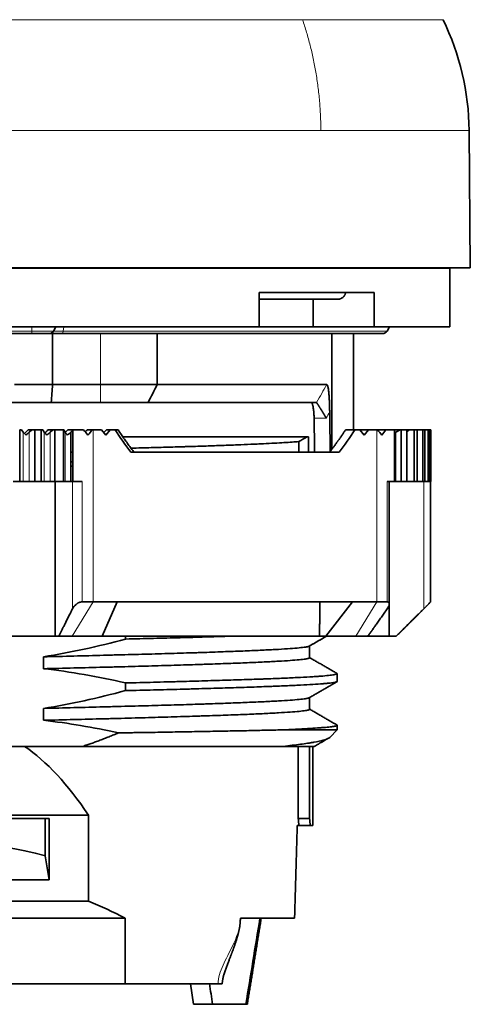
# Model space of a CAD drawing. Units: millimetres. Extents: x 17 to 267, y 18 to 194.
# Drawn here: x 33 to 46, y 76 to 105 of the extents above; entities that cross this region are included whole.
import ezdxf

# ---------------------------------------------------------------- set-up
doc = ezdxf.new("R2010")
doc.units = ezdxf.units.MM
doc.layers.add('1', color=7, linetype='Continuous', true_color=0xffffff)

msp = doc.modelspace()

# ---------------------------------------------------------------- linework, layer by layer
at = {"layer": '1', "color": 8, "linetype": 'Continuous', "lineweight": 18}
for p, q in [((41.306, 104.912), (17.478, 104.912)), ((41.306, 104.912), (45.394, 104.912)), ((41.841, 101.693), (16.721, 101.693)), ((41.841, 101.693), (46.151, 101.693)), ((33.436, 95.858), (33.436, 95.983)), ((34.348, 95.858), (34.365, 95.983)), ((29.436, 95.858), (33.436, 95.858)), ((33.436, 95.858), (33.436, 95.783)), ((33.436, 95.858), (34.066, 95.858)), ((34.066, 95.858), (34.348, 95.858)), ((34.348, 95.858), (43.766, 95.858)), ((35.436, 94.303), (35.436, 95.783)), ((35.436, 94.303), (35.436, 93.783)), ((41.643, 93.327), (41.996, 93.327)), ((33.187, 91.483), (33.187, 92.92)), ((33.359, 91.483), (33.359, 92.92)), ((33.798, 91.483), (33.798, 92.92)), ((33.968, 91.483), (33.968, 92.92)), ((34.404, 91.483), (34.404, 92.92)), ((35.218, 87.983), (35.218, 92.983)), ((43.467, 92.983), (43.467, 87.983)), ((44.022, 91.483), (44.022, 92.92)), ((34.617, 91.483), (34.617, 87.782)), ((34.896, 87.983), (34.896, 91.483)), ((43.765, 91.483), (43.765, 87.983)), ((44.832, 91.483), (44.832, 87.782)), ((34.609, 86.983), (35.218, 87.983)), ((43.467, 87.983), (42.859, 86.983))]:
    msp.add_line(p, q, dxfattribs=at)
at = {"layer": '1', "color": 18, "linetype": 'Continuous', "lineweight": 35}
for p, q in [((46.186, 97.693), (46.151, 101.693)), ((16.686, 97.693), (46.186, 97.693)), ((17.286, 97.683), (45.586, 97.683)), ((37.861, 97.683), (37.861, 97.693)), ((45.586, 95.983), (45.586, 97.683)), ((40.047, 95.983), (40.047, 96.983)), ((40.047, 96.983), (43.393, 96.983)), ((42.314, 96.783), (40.048, 96.783)), ((41.618, 95.983), (41.618, 96.783)), ((43.393, 96.983), (43.393, 95.983)), ((40.047, 95.983), (22.824, 95.983)), ((34.066, 95.858), (34.138, 95.983)), ((41.618, 95.983), (40.047, 95.983)), ((43.393, 95.983), (41.618, 95.983)), ((43.393, 95.983), (45.586, 95.983)), ((43.766, 95.858), (43.838, 95.983)), ((29.436, 95.783), (33.436, 95.783)), ((33.936, 95.783), (33.436, 95.783)), ((33.936, 95.783), (34.318, 95.783)), ((34.037, 94.303), (34.037, 95.783)), ((43.636, 95.783), (34.318, 95.783)), ((37.082, 95.783), (37.082, 94.303)), ((42.155, 92.413), (42.155, 95.783)), ((42.786, 92.983), (42.786, 95.783)), ((34.037, 94.303), (32.936, 94.303)), ((35.436, 94.303), (34.037, 94.303)), ((37.082, 94.303), (35.436, 94.303)), ((42.012, 94.303), (37.082, 94.303)), ((28.871, 93.783), (34.001, 93.783)), ((34.001, 93.783), (35.436, 93.783)), ((35.436, 93.783), (36.816, 93.783)), ((36.816, 93.783), (41.701, 93.783)), ((33.082, 91.483), (33.082, 92.983)), ((33.082, 92.983), (33.138, 92.983)), ((33.138, 92.983), (33.187, 92.92)), ((33.327, 92.983), (33.436, 92.983)), ((33.359, 92.92), (33.436, 92.983)), ((33.436, 92.983), (33.524, 92.983)), ((33.708, 92.983), (33.524, 92.983)), ((33.524, 92.983), (33.524, 91.483)), ((33.708, 91.483), (33.708, 92.983)), ((33.708, 92.983), (33.754, 92.983)), ((33.754, 92.983), (33.798, 92.92)), ((33.905, 92.983), (34.05, 92.983)), ((33.968, 92.92), (34.05, 92.983)), ((34.05, 92.983), (34.102, 92.983)), ((34.102, 92.983), (34.102, 91.483)), ((34.358, 92.983), (34.102, 92.983)), ((34.358, 91.483), (34.358, 92.983)), ((34.358, 92.983), (34.366, 92.983)), ((34.366, 92.983), (34.404, 92.92)), ((34.478, 92.983), (34.648, 92.983)), ((34.573, 92.92), (34.626, 92.959)), ((34.573, 91.483), (34.573, 92.92)), ((34.626, 92.959), (34.626, 91.483)), ((34.935, 92.983), (34.648, 92.983)), ((35.046, 92.983), (35.197, 92.983)), ((35.218, 92.983), (35.197, 92.983)), ((35.218, 92.983), (35.46, 92.983)), ((35.586, 92.833), (35.46, 92.983)), ((35.713, 92.983), (35.586, 92.833)), ((35.606, 92.983), (35.713, 92.983)), ((35.713, 92.983), (35.857, 92.983)), ((41.186, 92.783), (41.185, 92.783)), ((41.186, 92.783), (41.479, 92.783)), ((41.479, 92.783), (41.479, 92.333)), ((42.828, 92.983), (42.971, 92.983)), ((42.971, 92.983), (43.225, 92.983)), ((43.098, 92.833), (42.971, 92.983)), ((43.225, 92.983), (43.098, 92.833)), ((43.225, 92.983), (43.467, 92.983)), ((43.488, 92.983), (43.467, 92.983)), ((43.488, 92.983), (43.732, 92.983)), ((43.967, 92.983), (43.732, 92.983)), ((43.967, 92.983), (44.149, 92.983)), ((43.984, 91.483), (43.984, 92.959)), ((44.022, 92.92), (44.149, 92.983)), ((44.149, 92.983), (44.176, 92.983)), ((44.338, 92.983), (44.176, 92.983)), ((44.176, 92.983), (44.176, 91.483)), ((44.338, 92.943), (44.419, 92.983)), ((44.338, 92.983), (44.419, 92.983)), ((44.338, 91.483), (44.338, 92.983)), ((44.419, 92.983), (44.552, 92.983)), ((44.637, 92.983), (44.552, 92.983)), ((44.552, 92.983), (44.552, 91.483)), ((44.637, 92.97), (44.664, 92.983)), ((44.637, 92.983), (44.664, 92.983)), ((44.637, 91.483), (44.637, 92.983)), ((44.664, 92.983), (44.808, 92.983)), ((44.866, 92.983), (44.808, 92.983)), ((44.808, 92.983), (44.808, 91.483)), ((44.866, 92.974), (44.884, 92.983)), ((44.866, 92.983), (44.884, 92.983)), ((44.866, 91.483), (44.866, 92.983)), ((44.884, 92.983), (44.964, 92.983)), ((45.006, 92.983), (44.964, 92.983)), ((44.964, 92.983), (44.964, 91.483)), ((45.006, 92.983), (45.031, 92.983)), ((45.006, 91.483), (45.006, 92.983)), ((45.006, 92.946), (45.03, 92.959)), ((45.03, 92.959), (45.03, 91.483)), ((45.031, 92.983), (45.034, 92.983)), ((45.034, 91.483), (45.034, 92.983)), ((41.196, 92.333), (41.196, 92.646)), ((34.573, 92.333), (34.626, 92.333)), ((42.373, 92.333), (36.311, 92.333)), ((32.894, 91.483), (33.082, 91.483)), ((33.082, 91.483), (33.187, 91.483)), ((33.187, 91.483), (33.359, 91.483)), ((33.359, 91.483), (33.524, 91.483)), ((33.524, 91.483), (33.708, 91.483)), ((33.708, 91.483), (33.798, 91.483)), ((33.798, 91.483), (33.968, 91.483)), ((33.968, 91.483), (34.102, 91.483)), ((34.102, 91.483), (34.358, 91.483)), ((34.115, 86.983), (34.115, 91.483)), ((34.358, 91.483), (34.404, 91.483)), ((34.404, 91.483), (34.573, 91.483)), ((34.626, 91.483), (34.573, 91.483)), ((34.896, 91.483), (34.626, 91.483)), ((43.984, 91.483), (43.765, 91.483)), ((43.829, 87.922), (43.829, 91.483)), ((43.984, 91.483), (44.022, 91.483)), ((44.022, 91.483), (44.176, 91.483)), ((44.176, 91.483), (44.338, 91.483)), ((44.338, 91.483), (44.552, 91.483)), ((44.552, 91.483), (44.637, 91.483)), ((44.637, 91.483), (44.808, 91.483)), ((44.808, 91.483), (44.866, 91.483)), ((44.866, 91.483), (44.964, 91.483)), ((44.964, 91.483), (45.006, 91.483)), ((45.006, 91.483), (45.03, 91.483)), ((45.034, 91.483), (45.03, 91.483)), ((45.032, 87.983), (45.032, 91.483)), ((34.896, 87.983), (35.218, 87.983)), ((35.218, 87.983), (35.921, 87.983)), ((35.482, 86.983), (35.921, 87.983)), ((35.921, 87.983), (42.764, 87.983)), ((42.764, 87.983), (41.986, 86.983)), ((42.764, 87.983), (43.467, 87.983)), ((43.467, 87.983), (43.765, 87.983)), ((43.826, 86.983), (43.826, 87.899)), ((44.034, 86.983), (44.99, 87.939)), ((34.115, 86.983), (32.132, 86.983)), ((34.218, 86.983), (34.115, 86.983)), ((34.218, 86.983), (34.609, 86.983)), ((34.609, 86.983), (35.482, 86.983)), ((41.801, 86.983), (35.483, 86.983)), ((36.162, 86.983), (36.162, 86.904)), ((41.986, 86.983), (41.801, 86.983)), ((41.986, 86.983), (42.859, 86.983)), ((42.859, 86.983), (43.206, 86.983)), ((43.826, 86.983), (43.206, 86.983)), ((44.033, 86.983), (43.826, 86.983)), ((44.034, 86.983), (44.033, 86.983)), ((41.511, 86.36), (41.511, 86.701)), ((33.774, 86.387), (33.774, 86.041)), ((42.316, 85.671), (42.316, 85.895)), ((36.162, 85.627), (36.162, 85.404)), ((41.511, 84.86), (41.511, 85.201)), ((33.774, 84.887), (33.774, 84.541)), ((42.316, 84.263), (40.697, 84.263)), ((42.098, 84.045), (42.316, 84.263)), ((42.316, 84.263), (42.316, 84.395)), ((34.917, 83.783), (27.954, 83.783)), ((34.917, 83.783), (40.74, 83.783)), ((41.178, 83.783), (41.178, 81.683)), ((41.507, 83.783), (41.507, 81.683)), ((41.611, 81.483), (41.611, 83.783)), ((27.789, 81.783), (35.083, 81.783)), ((29.044, 81.683), (33.828, 81.683)), ((33.828, 81.683), (33.936, 81.683)), ((33.828, 81.683), (33.828, 80.604)), ((33.936, 81.683), (33.936, 79.898)), ((35.083, 81.783), (35.083, 79.283)), ((41.507, 81.683), (41.178, 81.683)), ((41.152, 81.483), (41.206, 81.483)), ((41.206, 81.483), (41.534, 81.483)), ((41.534, 81.483), (41.611, 81.483)), ((33.828, 80.604), (33.936, 79.898)), ((33.936, 79.898), (28.936, 79.898)), ((35.083, 79.283), (27.789, 79.283)), ((26.724, 78.783), (36.147, 78.783)), ((36.147, 78.783), (36.147, 76.883)), ((39.5, 78.783), (40.066, 78.783)), ((41.076, 78.783), (40.066, 78.783)), ((26.724, 76.883), (36.147, 76.883)), ((36.147, 76.883), (38.849, 76.883)), ((38.132, 76.283), (38.047, 76.883)), ((39.659, 76.283), (38.691, 76.283))]:
    msp.add_line(p, q, dxfattribs=at)
for centre, radius, start, end in [((38.651, 101.628), 7.5, 0.5, 25.9713), ((33.936, 95.933), 0.15, 269.9999, 330), ((43.636, 95.933), 0.15, 270, 330), ((31.436, 70.133), 9.85, 61.4227, 68.2693)]:
    msp.add_arc(centre, radius, start, end, dxfattribs=at)
at = {"layer": '1', "color": 8, "linetype": 'Continuous', "lineweight": 18}
msp.add_ellipse((34.318, 95.933), major_axis=(0, -0.15), ratio=0.23622, start_param=0.00001, end_param=1.047198, dxfattribs=at)
at = {"layer": '1', "color": 18, "linetype": 'Continuous', "lineweight": 35}
for centre, major_axis, ratio, start_param, end_param in [((31.436, 73.78), (0, -123.445), 0.087489, 1.72186, 1.731255), ((31.436, 73.781), (0, -118.301), 0.087489, 1.728272, 1.736782), ((33.279, 92.833), (-0.0998, 0.0998), 0.065187, 0.458504, 1.505702), ((35.267, 96.697), (-14.382, -14.391), 0.062822, 1.365603, 1.373016), ((33.279, 92.833), (-0.0998, -0.0998), 0.065187, 3.730286, 4.777484), ((33.892, 92.833), (-0.0996, 0.0996), 0.087131, 0.436688, 1.483885), ((35.241, 96.697), (-14.353, -14.368), 0.083988, 1.387798, 1.39402), ((33.892, 92.833), (-0.0996, -0.0996), 0.087131, 3.752103, 4.7993), ((34.499, 92.833), (-0.0994, 0.0994), 0.109158, 0.414871, 1.462069), ((35.208, 96.697), (-14.316, -14.34), 0.105255, 1.410075, 1.415006), ((34.499, 92.833), (-0.0994, -0.0994), 0.109158, 3.773919, 4.821117), ((32.785, 94.19), (-3.966, 3.966), 0.131291, 4.235866, 4.275456), ((35.168, 96.697), (-14.27, -14.305), 0.126643, 1.431828, 1.435981), ((32.785, 91.477), (-3.966, -3.966), 0.131291, 2.047319, 2.087482), ((35.121, 96.697), (-14.216, -14.265), 0.148181, 1.451327, 1.456934), ((41.034, 91.477), (-3.465, 3.465), 0.576877, 4.535124, 4.575287), ((41.034, 94.19), (-3.465, -3.465), 0.576877, 1.748062, 1.787652), ((41.035, 91.928), (-3.42, 3.42), 0.606294, 4.428147, 4.434471), ((44.027, 92.833), (-0.0855, -0.0855), 0.606329, 4.210252, 4.606678), ((41.035, 91.928), (-3.226, -3.227), 0.732693, 2.463814, 2.470137), ((31.436, 47.635), (0, 36.761), 0.267949, 5.903912, 6.100393), ((31.436, 80.233), (-1.338, 9.759), 1, 4.703341, 4.723839), ((31.436, 80.233), (-1.339, 10.087), 1, 4.703598, 4.723429), ((31.436, 92.32), (0, 65.908), 0.149451, 4.505528, 4.547217), ((31.436, 69.326), (0, 11.612), 0.865486, 6.042844, 6.523526), ((-1178.183, 275.908), (-165.477, -1227.409), 0.99643, 1.542436, 1.544481), ((36.523, 94.672), (7.312, -50.442), 0.010381, 5.071292, 5.084034)]:
    msp.add_ellipse(centre, major_axis=major_axis, ratio=ratio, start_param=start_param, end_param=end_param, dxfattribs=at)
at = {"layer": '1', "color": 8, "linetype": 'Continuous', "lineweight": 18}
msp.add_rational_spline([(41.306, 104.912), (41.83, 103.388), (41.841, 101.693)], [1, 0.975397514283, 1], degree=2, dxfattribs=at)
at = {"layer": '1', "color": 18, "linetype": 'Continuous', "lineweight": 35}
for points, degree in [([(35.317, 97.683), (35.317, 97.686), (35.317, 97.69), (35.317, 97.693)], 3), ([(38.912, 97.693), (38.911, 97.69), (38.911, 97.686), (38.911, 97.683)], 3), ([(34.001, 93.783), (34.013, 93.956), (34.025, 94.13), (34.037, 94.303)], 3), ([(36.816, 93.783), (36.906, 93.955), (36.995, 94.13), (37.082, 94.303)], 3), ([(41.712, 93.779), (41.71, 93.782), (41.706, 93.783), (41.701, 93.783)], 3), ([(35.857, 92.983), (36.003, 92.761), (36.154, 92.543), (36.311, 92.333)], 3), ([(41.196, 92.646), (41.276, 92.692), (41.357, 92.737), (41.438, 92.783)], 3), ([(42.373, 92.333), (42.531, 92.544), (42.681, 92.761), (42.828, 92.983)], 3), ([(34.573, 92.06), (34.591, 92.061), (34.608, 92.061), (34.626, 92.062)], 3), ([(34.573, 91.935), (34.591, 91.932), (34.608, 91.929), (34.626, 91.927)], 3), ([(41.801, 86.983), (41.807, 87.482), (41.814, 87.983)], 2), ([(41.502, 86.697), (41.75, 86.84), (41.998, 86.983)], 2), ([(42.307, 85.905), (41.909, 86.135), (41.511, 86.365)], 2), ([(41.502, 85.197), (41.905, 85.429), (42.308, 85.662)], 2), ([(42.307, 84.405), (41.909, 84.635), (41.511, 84.865)], 2), ([(39.5, 78.783), (39.5, 78.763), (39.499, 78.742), (39.498, 78.722)], 3), ([(39.499, 78.749), (39.499, 78.76), (39.5, 78.772), (39.5, 78.783)], 3), ([(39.702, 76.283), (39.905, 77.533), (40.105, 78.783)], 2)]:
    msp.add_open_spline(points, degree=degree, dxfattribs=at)
for points, knots in [([(42.556, 96.983), (42.556, 96.976), (42.555, 96.968), (42.553, 96.954), (42.551, 96.94), (42.546, 96.926), (42.54, 96.912), (42.537, 96.906), (42.527, 96.887), (42.518, 96.875), (42.503, 96.859), (42.498, 96.853), (42.487, 96.844), (42.482, 96.839), (42.464, 96.826), (42.452, 96.819), (42.433, 96.809), (42.426, 96.806), (42.413, 96.801), (42.406, 96.798), (42.385, 96.792), (42.357, 96.785), (42.328, 96.783), (42.313, 96.783)], [0, 0, 0, 0, 0.0625, 0.0625, 0.125, 0.1875, 0.1875, 0.25, 0.25, 0.375, 0.375, 0.4375, 0.4375, 0.5, 0.5, 0.625, 0.625, 0.6875, 0.6875, 0.75, 0.75, 0.875, 1, 1, 1, 1]), ([(42.097, 93.503), (42.096, 93.545), (42.096, 93.586), (42.094, 93.668), (42.092, 93.708), (42.089, 93.789), (42.087, 93.829), (42.084, 93.888), (42.083, 93.907), (42.081, 93.946), (42.079, 93.966), (42.075, 94.023), (42.072, 94.06), (42.066, 94.113), (42.064, 94.13), (42.059, 94.163), (42.057, 94.179), (42.051, 94.21), (42.049, 94.224), (42.044, 94.243), (42.042, 94.249), (42.039, 94.261), (42.036, 94.272), (42.032, 94.28), (42.028, 94.288), (42.026, 94.292), (42.02, 94.3), (42.016, 94.303), (42.012, 94.303)], [0, 0, 0, 0, 0.125, 0.125, 0.25, 0.25, 0.375, 0.375, 0.4375, 0.4375, 0.5, 0.5, 0.625, 0.625, 0.6875, 0.6875, 0.75, 0.75, 0.8125, 0.8125, 0.84375, 0.84375, 0.875, 0.90625, 0.90625, 0.9375, 0.9375, 1, 1, 1, 1]), ([(41.547, 93.783), (41.554, 93.783), (41.561, 93.78), (41.57, 93.772), (41.573, 93.769), (41.579, 93.76), (41.582, 93.755), (41.591, 93.739), (41.596, 93.725), (41.604, 93.701), (41.606, 93.692), (41.611, 93.674), (41.613, 93.664), (41.619, 93.633), (41.623, 93.61), (41.628, 93.573), (41.629, 93.56), (41.632, 93.534), (41.634, 93.52), (41.637, 93.478), (41.639, 93.449), (41.641, 93.404), (41.642, 93.389), (41.643, 93.358), (41.643, 93.342), (41.643, 93.327)], [0, 0, 0, 0, 0.125, 0.125, 0.1875, 0.1875, 0.25, 0.25, 0.375, 0.375, 0.4375, 0.4375, 0.5, 0.5, 0.625, 0.625, 0.6875, 0.6875, 0.75, 0.75, 0.875, 0.875, 0.9375, 0.9375, 1, 1, 1, 1]), ([(41.996, 93.327), (41.994, 93.33), (41.99, 93.337), (41.984, 93.348), (41.978, 93.358), (41.972, 93.368), (41.966, 93.378), (41.96, 93.388), (41.955, 93.398), (41.949, 93.407), (41.944, 93.417), (41.938, 93.426), (41.933, 93.435), (41.928, 93.443), (41.923, 93.452), (41.918, 93.46), (41.913, 93.469), (41.908, 93.477), (41.903, 93.485), (41.899, 93.492), (41.894, 93.5), (41.89, 93.507), (41.885, 93.514), (41.881, 93.521), (41.877, 93.528), (41.873, 93.535), (41.869, 93.541), (41.865, 93.548), (41.861, 93.554), (41.857, 93.56), (41.854, 93.566), (41.85, 93.571), (41.847, 93.577), (41.843, 93.582), (41.84, 93.587), (41.837, 93.592), (41.834, 93.597), (41.831, 93.602), (41.828, 93.606), (41.825, 93.611), (41.823, 93.615), (41.817, 93.624), (41.81, 93.636), (41.799, 93.652), (41.79, 93.667), (41.781, 93.682), (41.772, 93.695), (41.764, 93.707), (41.757, 93.718), (41.75, 93.729), (41.743, 93.738), (41.737, 93.747), (41.732, 93.754), (41.727, 93.761), (41.722, 93.767), (41.719, 93.772), (41.715, 93.776), (41.713, 93.778), (41.712, 93.779)], [0, 0, 0, 0, 0.016769, 0.03332, 0.049654, 0.06577, 0.081669, 0.097351, 0.112815, 0.128061, 0.14309, 0.157902, 0.172497, 0.186874, 0.201034, 0.214977, 0.228702, 0.242211, 0.255502, 0.268577, 0.281434, 0.294075, 0.306498, 0.318705, 0.330695, 0.342468, 0.354024, 0.365364, 0.376488, 0.387395, 0.398085, 0.408559, 0.418818, 0.42886, 0.438686, 0.448296, 0.45769, 0.466869, 0.475832, 0.48458, 0.493112, 0.50143, 0.536332, 0.570689, 0.604511, 0.637805, 0.670581, 0.702848, 0.734617, 0.765898, 0.796701, 0.827039, 0.856923, 0.886366, 0.915381, 0.943982, 0.972184, 1, 1, 1, 1]), ([(35.946, 92.983), (35.946, 92.983), (35.945, 92.983), (35.944, 92.983), (35.942, 92.983), (35.937, 92.983), (35.933, 92.983), (35.921, 92.983), (35.911, 92.983), (35.886, 92.983), (35.872, 92.983), (35.857, 92.983)], [0, 0, 0, 0, 0.089001, 0.089001, 0.240834, 0.240834, 0.392667, 0.392667, 0.696334, 0.696334, 1, 1, 1, 1]), ([(36.408, 92.333), (36.381, 92.369), (36.324, 92.445), (36.237, 92.562), (36.149, 92.686), (36.062, 92.811), (35.994, 92.91), (35.956, 92.968), (35.946, 92.983)], [0, 0, 0, 0, 0.169399, 0.360001, 0.550701, 0.741499, 0.932391, 1, 1, 1, 1]), ([(41.178, 92.783), (41.151, 92.783), (41.123, 92.783), (41.064, 92.783), (41.034, 92.783), (40.939, 92.783), (40.872, 92.783), (40.659, 92.783), (40.501, 92.783), (40.153, 92.783), (39.964, 92.783), (39.657, 92.783), (39.497, 92.783), (39.329, 92.783), (39.214, 92.783), (39.156, 92.783), (38.862, 92.783), (38.613, 92.783), (38.092, 92.783), (37.82, 92.783), (37.393, 92.783), (37.247, 92.783), (37.025, 92.783), (36.95, 92.783), (36.798, 92.783), (36.722, 92.783), (36.461, 92.783), (36.273, 92.783), (36.082, 92.783)], [0, 0, 0, 0, 0.032883, 0.032883, 0.065767, 0.065767, 0.131534, 0.131534, 0.263067, 0.263067, 0.394601, 0.394601, 0.460367, 0.493251, 0.493251, 0.526134, 0.526134, 0.657668, 0.657668, 0.789201, 0.789201, 0.854968, 0.854968, 0.887851, 0.887851, 0.920735, 0.920735, 1, 1, 1, 1]), ([(41.178, 92.783), (41.18, 92.783), (41.181, 92.783), (41.183, 92.783), (41.184, 92.784), (41.186, 92.784)], [0, 0, 0, 0, 0.505476, 0.505476, 1, 1, 1, 1]), ([(42.557, 92.983), (42.555, 92.982), (42.545, 92.966), (42.526, 92.938), (42.5, 92.899), (42.475, 92.862), (42.451, 92.827), (42.428, 92.794), (42.407, 92.763), (42.388, 92.736), (42.37, 92.711), (42.353, 92.687), (42.338, 92.665), (42.323, 92.644), (42.309, 92.624), (42.291, 92.599), (42.268, 92.568), (42.242, 92.532), (42.217, 92.497), (42.195, 92.468), (42.177, 92.443), (42.162, 92.424), (42.152, 92.41), (42.146, 92.401), (42.142, 92.397), (42.14, 92.393), (42.137, 92.389), (42.134, 92.386), (42.131, 92.382), (42.128, 92.377), (42.124, 92.372), (42.119, 92.366), (42.113, 92.358), (42.106, 92.349), (42.1, 92.341), (42.096, 92.335), (42.094, 92.333)], [0, 0, 0, 0, 0.007442, 0.068654, 0.127149, 0.182933, 0.236009, 0.286382, 0.334054, 0.374561, 0.412892, 0.449049, 0.48303, 0.514838, 0.544986, 0.574639, 0.632269, 0.688119, 0.742189, 0.794478, 0.827407, 0.857882, 0.8859, 0.892515, 0.898918, 0.905098, 0.911053, 0.916785, 0.922854, 0.929341, 0.93771, 0.94796, 0.960092, 0.974108, 0.990007, 1, 1, 1, 1]), ([(42.828, 92.983), (42.812, 92.983), (42.796, 92.983), (42.769, 92.983), (42.76, 92.983), (42.742, 92.983), (42.732, 92.983), (42.713, 92.983), (42.704, 92.983), (42.684, 92.983), (42.675, 92.983), (42.66, 92.983), (42.656, 92.983), (42.646, 92.983), (42.641, 92.983), (42.628, 92.983), (42.619, 92.983), (42.607, 92.983), (42.603, 92.983), (42.596, 92.983), (42.589, 92.983), (42.582, 92.983), (42.577, 92.983), (42.574, 92.983), (42.567, 92.983), (42.563, 92.983), (42.558, 92.983), (42.557, 92.983), (42.557, 92.983), (42.557, 92.983), (42.557, 92.983)], [0, 0, 0, 0, 0.164258, 0.164258, 0.246386, 0.246386, 0.328515, 0.328515, 0.410644, 0.410644, 0.492773, 0.492773, 0.533837, 0.533837, 0.574901, 0.574901, 0.65703, 0.65703, 0.698094, 0.698094, 0.739159, 0.780223, 0.780223, 0.821288, 0.821288, 0.903416, 0.903416, 0.985545, 0.985545, 1, 1, 1, 1]), ([(42.572, 92.983), (42.573, 92.983), (42.575, 92.983), (42.578, 92.983), (42.58, 92.983), (42.583, 92.983)], [0, 0, 0, 0, 0.387169, 0.387169, 1, 1, 1, 1]), ([(36.318, 92.453), (36.32, 92.453), (36.521, 92.459), (36.912, 92.469), (37.286, 92.48), (37.56, 92.487), (37.65, 92.49), (37.785, 92.494), (37.829, 92.495), (37.917, 92.498), (38.136, 92.505), (38.345, 92.511), (38.668, 92.522), (38.98, 92.533), (39.413, 92.55), (39.679, 92.561), (39.87, 92.569), (39.932, 92.572), (40.023, 92.576), (40.053, 92.577), (40.112, 92.58), (40.256, 92.587), (40.497, 92.599), (40.775, 92.615), (41.01, 92.63), (41.139, 92.641), (41.196, 92.646)], [0, 0, 0, 0, 0.000749, 0.08402, 0.167291, 0.167291, 0.208927, 0.208927, 0.229744, 0.229744, 0.250562, 0.333833, 0.333833, 0.417104, 0.500375, 0.583646, 0.583646, 0.625281, 0.625281, 0.646099, 0.646099, 0.666916, 0.750187, 0.833458, 0.916729, 1, 1, 1, 1]), ([(34.617, 87.782), (34.629, 87.805), (34.643, 87.827), (34.666, 87.855), (34.671, 87.86), (34.68, 87.871), (34.686, 87.877), (34.702, 87.892), (34.713, 87.902), (34.731, 87.917), (34.738, 87.922), (34.751, 87.931), (34.757, 87.935), (34.778, 87.948), (34.792, 87.956), (34.822, 87.969), (34.837, 87.974), (34.86, 87.979), (34.867, 87.981), (34.882, 87.983), (34.889, 87.983), (34.896, 87.983)], [0, 0, 0, 0, 0.25, 0.25, 0.3125, 0.3125, 0.375, 0.375, 0.5, 0.5, 0.5625, 0.5625, 0.625, 0.625, 0.75, 0.75, 0.875, 0.875, 0.9375, 0.9375, 1, 1, 1, 1]), ([(43.765, 87.983), (43.777, 87.983), (43.787, 87.981), (43.8, 87.976), (43.804, 87.974), (43.811, 87.968), (43.814, 87.966), (43.819, 87.959), (43.821, 87.955), (43.825, 87.948), (43.827, 87.94), (43.828, 87.931), (43.829, 87.922), (43.829, 87.917), (43.827, 87.903), (43.825, 87.892), (43.821, 87.877), (43.819, 87.871), (43.815, 87.861), (43.812, 87.855), (43.8, 87.827), (43.786, 87.805), (43.77, 87.782)], [0, 0, 0, 0, 0.125, 0.125, 0.1875, 0.1875, 0.25, 0.25, 0.3125, 0.3125, 0.375, 0.4375, 0.4375, 0.5, 0.5, 0.625, 0.625, 0.6875, 0.6875, 0.75, 0.75, 1, 1, 1, 1]), ([(44.832, 87.782), (44.855, 87.805), (44.878, 87.827), (44.905, 87.855), (44.911, 87.86), (44.922, 87.871), (44.927, 87.877), (44.943, 87.892), (44.953, 87.902), (44.968, 87.917), (44.973, 87.922), (44.982, 87.931), (44.986, 87.935), (44.999, 87.948), (45.007, 87.956), (45.019, 87.969), (45.024, 87.974), (45.029, 87.979), (45.031, 87.981), (45.032, 87.982), (45.032, 87.983), (45.032, 87.983)], [0, 0, 0, 0, 0.254204, 0.254204, 0.317755, 0.317755, 0.381306, 0.381306, 0.508408, 0.508408, 0.571959, 0.571959, 0.63551, 0.63551, 0.762612, 0.762612, 0.889714, 0.889714, 0.953265, 0.953265, 1, 1, 1, 1]), ([(36.162, 86.904), (35.762, 86.796), (35.36, 86.697), (34.564, 86.524), (34.17, 86.449), (33.774, 86.387)], [0, 0, 0, 0, 0.508056, 0.508056, 1, 1, 1, 1]), ([(36.162, 86.904), (36.439, 86.911), (36.98, 86.924), (37.495, 86.937), (37.808, 86.945), (37.87, 86.947), (37.994, 86.95), (38.177, 86.955), (38.355, 86.96), (38.7, 86.97), (38.919, 86.976), (39.13, 86.983)], [0, 0, 0, 0, 0.251193, 0.502386, 0.502386, 0.565185, 0.565185, 0.627983, 0.75358, 0.75358, 1, 1, 1, 1]), ([(33.774, 86.387), (34.073, 86.394), (34.663, 86.409), (35.234, 86.424), (35.586, 86.433), (35.656, 86.435), (35.795, 86.439), (36.002, 86.444), (36.205, 86.449), (36.604, 86.46), (37.121, 86.474), (37.608, 86.488), (37.96, 86.499), (38.076, 86.502), (38.246, 86.508), (38.303, 86.51), (38.414, 86.513), (38.47, 86.515), (38.743, 86.525), (38.95, 86.532), (39.341, 86.547), (39.711, 86.561), (40.036, 86.575), (40.263, 86.586), (40.336, 86.59), (40.441, 86.595), (40.475, 86.597), (40.542, 86.6), (40.575, 86.602), (40.733, 86.611), (40.847, 86.618), (41.047, 86.633), (41.134, 86.64), (41.282, 86.655), (41.343, 86.662), (41.402, 86.671), (41.413, 86.673), (41.428, 86.676), (41.433, 86.677), (41.442, 86.679), (41.464, 86.683), (41.481, 86.688), (41.495, 86.693), (41.499, 86.695), (41.503, 86.697)], [0, 0, 0, 0, 0.070136, 0.140272, 0.140272, 0.157806, 0.157806, 0.17534, 0.210408, 0.210408, 0.280544, 0.350681, 0.350681, 0.385749, 0.385749, 0.403283, 0.403283, 0.420817, 0.420817, 0.490953, 0.490953, 0.561089, 0.631225, 0.631225, 0.666293, 0.666293, 0.683827, 0.683827, 0.701361, 0.701361, 0.771497, 0.771497, 0.841633, 0.841633, 0.91177, 0.91177, 0.929304, 0.929304, 0.938071, 0.938071, 0.946838, 0.981906, 0.981906, 1, 1, 1, 1]), ([(33.774, 86.041), (34.073, 86.048), (34.663, 86.063), (35.234, 86.077), (35.586, 86.086), (35.656, 86.088), (35.795, 86.091), (36.002, 86.097), (36.205, 86.102), (36.604, 86.113), (37.121, 86.128), (37.608, 86.143), (37.96, 86.154), (38.076, 86.157), (38.246, 86.163), (38.303, 86.165), (38.414, 86.168), (38.47, 86.17), (38.743, 86.179), (38.95, 86.186), (39.341, 86.2), (39.711, 86.214), (40.036, 86.229), (40.263, 86.24), (40.336, 86.244), (40.441, 86.249), (40.475, 86.251), (40.542, 86.255), (40.575, 86.257), (40.733, 86.266), (40.847, 86.273), (41.047, 86.287), (41.134, 86.294), (41.282, 86.309), (41.343, 86.316), (41.402, 86.325), (41.413, 86.326), (41.428, 86.329), (41.433, 86.33), (41.442, 86.332), (41.464, 86.336), (41.481, 86.341), (41.504, 86.35), (41.511, 86.355), (41.511, 86.36)], [0, 0, 0, 0, 0.068018, 0.136036, 0.136036, 0.15304, 0.15304, 0.170045, 0.204054, 0.204054, 0.272072, 0.34009, 0.34009, 0.374099, 0.374099, 0.391103, 0.391103, 0.408108, 0.408108, 0.476125, 0.476125, 0.544143, 0.612161, 0.612161, 0.64617, 0.64617, 0.663175, 0.663175, 0.680179, 0.680179, 0.748197, 0.748197, 0.816215, 0.816215, 0.884233, 0.884233, 0.901237, 0.901237, 0.90974, 0.90974, 0.918242, 0.952251, 0.952251, 1, 1, 1, 1]), ([(33.774, 86.041), (34.17, 85.997), (34.565, 85.94), (35.361, 85.801), (35.763, 85.719), (36.162, 85.627)], [0, 0, 0, 0, 0.493276, 0.493276, 1, 1, 1, 1]), ([(42.308, 85.905), (42.308, 85.905), (42.308, 85.904), (42.31, 85.903), (42.311, 85.903), (42.313, 85.901), (42.317, 85.896), (42.316, 85.892), (42.303, 85.882), (42.261, 85.868), (42.168, 85.855), (42.051, 85.842), (41.979, 85.836), (41.873, 85.827), (41.852, 85.826), (41.806, 85.822), (41.782, 85.821), (41.71, 85.816), (41.658, 85.812), (41.495, 85.802), (41.255, 85.789), (40.969, 85.775), (40.661, 85.761), (40.496, 85.755), (40.275, 85.746), (40.23, 85.745), (40.138, 85.741), (40.092, 85.74), (39.951, 85.735), (39.855, 85.731), (39.56, 85.721), (39.354, 85.715), (38.925, 85.702), (38.702, 85.695), (38.238, 85.682), (37.997, 85.675), (37.685, 85.666), (37.622, 85.665), (37.495, 85.661), (37.431, 85.659), (37.238, 85.654), (37.107, 85.651), (36.71, 85.64), (36.44, 85.634), (36.162, 85.627)], [0, 0, 0, 0, 0.002467, 0.002467, 0.011535, 0.011535, 0.020604, 0.056878, 0.056878, 0.129426, 0.201974, 0.201974, 0.274521, 0.274521, 0.292658, 0.292658, 0.310795, 0.310795, 0.347069, 0.347069, 0.419617, 0.492165, 0.492165, 0.564713, 0.564713, 0.58285, 0.58285, 0.600987, 0.600987, 0.637261, 0.637261, 0.709809, 0.709809, 0.782356, 0.782356, 0.854904, 0.854904, 0.873041, 0.873041, 0.891178, 0.891178, 0.927452, 0.927452, 1, 1, 1, 1]), ([(36.162, 85.404), (36.439, 85.411), (36.98, 85.424), (37.495, 85.437), (37.808, 85.445), (37.87, 85.447), (37.994, 85.45), (38.177, 85.455), (38.355, 85.46), (38.704, 85.47), (38.927, 85.477), (39.356, 85.49), (39.561, 85.497), (39.953, 85.511), (40.14, 85.518), (40.362, 85.526), (40.406, 85.528), (40.492, 85.531), (40.619, 85.536), (40.739, 85.541), (40.971, 85.551), (41.257, 85.564), (41.496, 85.577), (41.713, 85.59), (41.809, 85.597), (41.904, 85.605), (41.915, 85.606), (41.935, 85.607), (41.945, 85.608), (41.975, 85.611), (42.031, 85.616), (42.08, 85.621), (42.169, 85.631), (42.261, 85.645), (42.303, 85.658), (42.314, 85.667), (42.316, 85.669), (42.316, 85.671)], [0, 0, 0, 0, 0.075047, 0.150094, 0.150094, 0.168856, 0.168856, 0.187617, 0.225141, 0.225141, 0.300188, 0.300188, 0.375234, 0.375234, 0.450281, 0.450281, 0.469043, 0.469043, 0.487805, 0.525328, 0.525328, 0.600375, 0.675422, 0.675422, 0.750469, 0.750469, 0.75985, 0.75985, 0.769231, 0.769231, 0.787992, 0.825516, 0.825516, 0.900563, 0.97561, 0.97561, 1, 1, 1, 1]), ([(36.162, 85.404), (35.762, 85.296), (35.36, 85.197), (34.564, 85.024), (34.17, 84.949), (33.774, 84.887)], [0, 0, 0, 0, 0.508056, 0.508056, 1, 1, 1, 1]), ([(33.774, 84.887), (34.073, 84.894), (34.663, 84.909), (35.234, 84.924), (35.586, 84.933), (35.656, 84.935), (35.795, 84.939), (36.002, 84.944), (36.205, 84.949), (36.604, 84.96), (37.121, 84.974), (37.608, 84.988), (37.96, 84.999), (38.076, 85.002), (38.246, 85.008), (38.303, 85.01), (38.414, 85.013), (38.47, 85.015), (38.743, 85.025), (38.95, 85.032), (39.341, 85.047), (39.711, 85.061), (40.036, 85.075), (40.263, 85.086), (40.336, 85.09), (40.441, 85.095), (40.475, 85.097), (40.542, 85.1), (40.575, 85.102), (40.733, 85.111), (40.847, 85.118), (41.047, 85.133), (41.134, 85.14), (41.282, 85.155), (41.343, 85.162), (41.402, 85.171), (41.413, 85.173), (41.428, 85.176), (41.433, 85.177), (41.442, 85.179), (41.464, 85.183), (41.481, 85.188), (41.495, 85.193), (41.499, 85.195), (41.503, 85.197)], [0, 0, 0, 0, 0.070136, 0.140272, 0.140272, 0.157806, 0.157806, 0.17534, 0.210408, 0.210408, 0.280544, 0.35068, 0.35068, 0.385748, 0.385748, 0.403282, 0.403282, 0.420816, 0.420816, 0.490952, 0.490952, 0.561088, 0.631224, 0.631224, 0.666292, 0.666292, 0.683826, 0.683826, 0.70136, 0.70136, 0.771496, 0.771496, 0.841632, 0.841632, 0.911768, 0.911768, 0.929302, 0.929302, 0.938069, 0.938069, 0.946836, 0.981904, 0.981904, 1, 1, 1, 1]), ([(33.774, 84.541), (34.073, 84.548), (34.663, 84.563), (35.234, 84.577), (35.586, 84.586), (35.656, 84.588), (35.795, 84.591), (36.002, 84.597), (36.205, 84.602), (36.604, 84.613), (37.121, 84.628), (37.608, 84.643), (37.96, 84.654), (38.076, 84.657), (38.246, 84.663), (38.303, 84.665), (38.414, 84.668), (38.47, 84.67), (38.743, 84.679), (38.95, 84.686), (39.341, 84.7), (39.711, 84.714), (40.036, 84.729), (40.263, 84.74), (40.336, 84.744), (40.441, 84.749), (40.475, 84.751), (40.542, 84.755), (40.575, 84.757), (40.733, 84.766), (40.847, 84.773), (41.047, 84.787), (41.134, 84.794), (41.282, 84.809), (41.343, 84.816), (41.402, 84.825), (41.413, 84.826), (41.428, 84.829), (41.433, 84.83), (41.442, 84.832), (41.464, 84.836), (41.481, 84.841), (41.504, 84.85), (41.511, 84.855), (41.511, 84.86)], [0, 0, 0, 0, 0.068018, 0.136036, 0.136036, 0.15304, 0.15304, 0.170045, 0.204054, 0.204054, 0.272072, 0.34009, 0.34009, 0.374099, 0.374099, 0.391103, 0.391103, 0.408108, 0.408108, 0.476125, 0.476125, 0.544143, 0.612161, 0.612161, 0.64617, 0.64617, 0.663175, 0.663175, 0.680179, 0.680179, 0.748197, 0.748197, 0.816215, 0.816215, 0.884233, 0.884233, 0.901238, 0.901238, 0.90974, 0.90974, 0.918242, 0.952251, 0.952251, 1, 1, 1, 1]), ([(33.774, 84.541), (34.136, 84.501), (34.496, 84.45), (35.223, 84.327), (35.589, 84.255), (35.953, 84.174)], [0, 0, 0, 0, 0.4939, 0.4939, 1, 1, 1, 1]), ([(40.697, 84.263), (40.554, 84.259), (40.252, 84.252), (39.92, 84.245), (39.659, 84.239), (39.57, 84.237), (39.434, 84.235), (39.389, 84.234), (39.296, 84.232), (39.064, 84.227), (38.822, 84.223), (38.423, 84.216), (38.218, 84.212), (37.796, 84.204), (37.579, 84.201), (37.134, 84.193), (36.905, 84.189), (36.612, 84.184), (36.553, 84.184), (36.435, 84.182), (36.256, 84.179), (36.075, 84.176), (35.953, 84.174)], [0, 0, 0, 0, 0.125, 0.25, 0.25, 0.3125, 0.3125, 0.34375, 0.34375, 0.375, 0.5, 0.5, 0.625, 0.625, 0.75, 0.75, 0.875, 0.875, 0.90625, 0.90625, 0.9375, 1, 1, 1, 1]), ([(42.308, 84.405), (42.309, 84.404), (42.31, 84.404), (42.313, 84.402), (42.314, 84.4), (42.317, 84.395), (42.316, 84.392), (42.305, 84.383), (42.271, 84.371), (42.159, 84.353), (42.044, 84.342), (41.943, 84.333), (41.906, 84.33), (41.828, 84.324), (41.787, 84.321), (41.655, 84.312), (41.557, 84.306), (41.343, 84.294), (41.111, 84.282), (40.841, 84.269), (40.697, 84.263)], [0, 0, 0, 0, 0.012613, 0.012613, 0.044464, 0.044464, 0.108166, 0.108166, 0.235571, 0.362976, 0.490381, 0.490381, 0.554083, 0.554083, 0.617786, 0.617786, 0.74519, 0.74519, 0.872595, 1, 1, 1, 1]), ([(40.74, 83.783), (40.927, 83.804), (41.095, 83.824), (41.318, 83.853), (41.388, 83.863), (41.486, 83.878), (41.517, 83.883), (41.563, 83.89), (41.578, 83.892), (41.607, 83.897), (41.734, 83.919), (41.837, 83.941), (41.981, 83.981), (42.035, 84.002), (42.081, 84.031), (42.091, 84.038), (42.098, 84.045)], [0, 0, 0, 0, 0.230388, 0.230388, 0.345582, 0.345582, 0.403179, 0.403179, 0.431978, 0.431978, 0.460776, 0.691164, 0.691164, 0.921553, 0.921553, 1, 1, 1, 1]), ([(41.654, 83.783), (41.664, 83.789), (41.692, 83.806), (41.74, 83.833), (41.796, 83.865), (41.854, 83.899), (41.914, 83.934), (41.977, 83.97), (42.027, 83.999), (42.056, 84.015), (42.063, 84.02)], [0, 0, 0, 0, 0.076547, 0.208369, 0.345358, 0.487517, 0.634845, 0.787342, 0.945008, 1, 1, 1, 1]), ([(41.654, 83.783), (41.654, 83.783), (41.653, 83.783), (41.648, 83.783), (41.635, 83.783), (41.595, 83.783), (41.538, 83.783), (41.407, 83.783), (41.231, 83.783), (41.085, 83.783), (40.924, 83.783), (40.836, 83.783), (40.74, 83.783)], [0, 0, 0, 0, 0.042198, 0.042198, 0.201832, 0.201832, 0.361465, 0.521099, 0.680733, 0.840366, 0.840366, 1, 1, 1, 1]), ([(38.973, 76.883), (38.973, 76.89), (38.973, 76.903), (38.975, 76.924), (38.977, 76.946), (38.981, 76.969), (38.985, 76.993), (38.991, 77.023), (38.998, 77.057), (39.008, 77.098), (39.021, 77.144), (39.036, 77.196), (39.054, 77.253), (39.073, 77.309), (39.092, 77.363), (39.112, 77.416), (39.131, 77.467), (39.15, 77.517), (39.168, 77.564), (39.185, 77.607), (39.2, 77.646), (39.215, 77.684), (39.227, 77.715), (39.237, 77.741), (39.245, 77.762), (39.253, 77.782), (39.261, 77.803), (39.27, 77.826), (39.28, 77.853), (39.291, 77.884), (39.304, 77.917), (39.316, 77.951), (39.329, 77.988), (39.343, 78.027), (39.357, 78.067), (39.371, 78.109), (39.382, 78.146), (39.392, 78.176), (39.398, 78.198), (39.404, 78.218), (39.409, 78.235), (39.413, 78.25), (39.417, 78.262), (39.42, 78.273), (39.423, 78.283), (39.425, 78.291), (39.427, 78.297), (39.428, 78.301), (39.429, 78.304), (39.429, 78.307), (39.43, 78.312), (39.432, 78.317), (39.434, 78.325), (39.436, 78.333), (39.438, 78.343), (39.441, 78.353), (39.445, 78.367), (39.449, 78.388), (39.455, 78.413), (39.461, 78.439), (39.466, 78.465), (39.471, 78.491), (39.477, 78.523), (39.483, 78.56), (39.487, 78.594), (39.49, 78.62), (39.492, 78.636), (39.493, 78.651), (39.494, 78.663), (39.495, 78.672), (39.496, 78.678), (39.496, 78.684), (39.496, 78.689), (39.497, 78.694), (39.497, 78.699), (39.497, 78.705), (39.498, 78.712), (39.498, 78.718), (39.498, 78.721), (39.498, 78.722)], [0, 0, 0, 0, 0.009977, 0.020657, 0.031979, 0.043877, 0.056279, 0.069117, 0.090005, 0.111539, 0.13348, 0.165157, 0.196616, 0.227337, 0.257247, 0.286874, 0.315988, 0.344362, 0.371807, 0.395065, 0.417394, 0.438723, 0.458995, 0.471176, 0.482914, 0.494201, 0.505615, 0.517829, 0.533933, 0.551205, 0.569611, 0.589115, 0.609685, 0.631287, 0.653883, 0.676949, 0.700884, 0.713752, 0.726345, 0.737679, 0.746339, 0.75409, 0.760944, 0.766909, 0.771995, 0.77621, 0.779558, 0.782045, 0.783234, 0.784693, 0.786848, 0.79001, 0.794001, 0.798774, 0.803838, 0.809052, 0.814415, 0.827634, 0.841646, 0.854807, 0.868476, 0.882158, 0.895773, 0.917809, 0.939669, 0.948211, 0.956624, 0.964289, 0.971117, 0.974647, 0.977908, 0.980904, 0.983635, 0.986102, 0.988307, 0.990872, 0.994497, 0.999349, 1, 1, 1, 1]), ([(38.849, 76.883), (38.906, 76.883), (38.965, 76.883), (38.973, 76.883), (38.973, 76.883)], [0, 0, 0, 0, 0.859982, 1, 1, 1, 1]), ([(38.132, 76.283), (38.132, 76.283), (38.135, 76.283), (38.146, 76.283), (38.156, 76.283), (38.187, 76.283), (38.21, 76.283), (38.267, 76.283), (38.3, 76.283), (38.372, 76.283), (38.41, 76.283), (38.486, 76.283), (38.523, 76.283), (38.586, 76.283), (38.611, 76.283), (38.655, 76.283), (38.674, 76.283), (38.691, 76.283)], [0, 0, 0, 0, 0.098469, 0.098469, 0.208896, 0.208896, 0.353928, 0.353928, 0.49944, 0.49944, 0.645068, 0.645068, 0.790214, 0.790214, 0.901079, 0.901079, 1, 1, 1, 1]), ([(39.659, 76.283), (39.675, 76.283), (39.687, 76.283), (39.699, 76.283), (39.702, 76.283), (39.702, 76.283)], [0, 0, 0, 0, 0.580829, 0.580829, 1, 1, 1, 1])]:
    msp.add_open_spline(points, degree=3, knots=knots, dxfattribs=at)
at = {"layer": '1', "color": 8, "linetype": 'Continuous', "lineweight": 18}
for points in [[(42.012, 94.303), (41.913, 94.13), (41.814, 93.956), (41.715, 93.783)], [(41.712, 93.779), (41.713, 93.78), (41.714, 93.782), (41.715, 93.783)], [(41.996, 93.327), (42.03, 93.386), (42.063, 93.445), (42.097, 93.503)]]:
    msp.add_open_spline(points, degree=3, dxfattribs=at)
at = {"layer": '1', "color": 18, "linetype": 'Continuous', "lineweight": 35}
for points, weights in [([(34.648, 92.983), (34.637, 92.971), (34.626, 92.959)], [0.500001249477, 0.499998750523, 0.500001249477]), ([(34.617, 87.782), (34.394, 87.336), (34.218, 86.983)], [1.00305012917, 1.00850972979, 1]), ([(43.206, 86.983), (43.455, 87.336), (43.77, 87.782)], [1, 1.00850974175, 1.00305013332]), ([(44.832, 87.782), (44.386, 87.336), (44.033, 86.983)], [1.00305012899, 1.00850972927, 1]), ([(35.953, 84.174), (35.426, 83.953), (34.917, 83.783)], [1.00057409704, 1.00148456414, 1.00000014966])]:
    msp.add_rational_spline(points, weights, degree=2, dxfattribs=at)
at = {"layer": '1', "color": 8, "linetype": 'Continuous', "lineweight": 18}
msp.add_open_spline([(39.498, 78.722), (39.485, 78.471), (39.322, 78.039), (38.978, 77.426), (38.849, 77.064), (38.849, 76.883)], degree=3, knots=[0, 0, 0, 0, 0.409567, 0.704783, 1, 1, 1, 1], dxfattribs=at)

doc.saveas('drawing.dxf')
